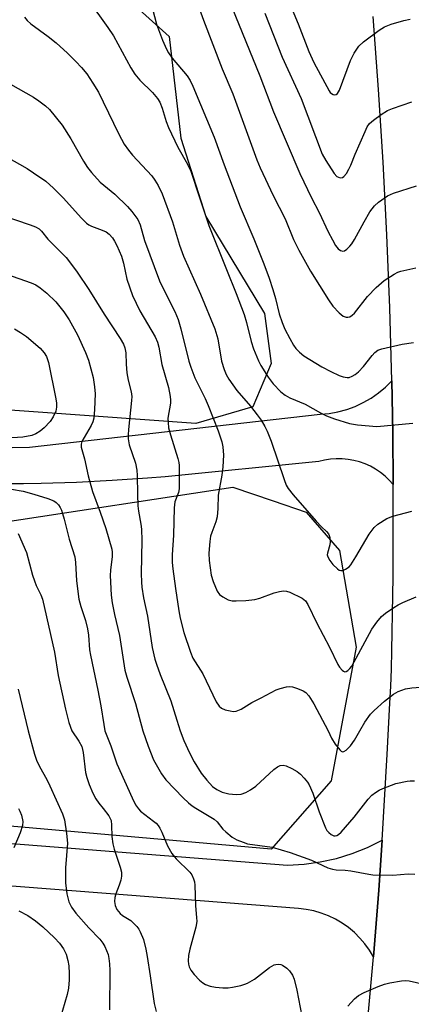
# Model space of a CAD drawing. Units: inches. Extents: x 1219766 to 1225766, y 509457 to 513458.
# Drawn here: x 1221121 to 1221226, y 512926 to 513192 of the extents above; entities that cross this region are included whole.
import ezdxf

# ---------------------------------------------------------------- set-up
doc = ezdxf.new("R2010")
doc.units = ezdxf.units.IN
doc.header["$MEASUREMENT"] = 0
for name, color, linetype in [('NTRL-Trees', 3, 'Continuous'), ('TRANS-Road', 130, 'Continuous'), ('Undefined', 1, 'Continuous')]:
    doc.layers.add(name, color=color, linetype=linetype)

msp = doc.modelspace()

# ---------------------------------------------------------------- linework, layer by layer
at = {"layer": 'NTRL-Trees'}
msp.add_lwpolyline([(1221183.52, 513087.3), (1221168.22, 513082.8), (1221111.99, 513086.85), (1221095.35, 513089.1), (1221079.36, 513103.11), (1221059.81, 513118.34), (1221054.41, 513138.58), (1221073.76, 513162.88), (1221107.04, 513190.32), (1221118.29, 513203.36), (1221142.13, 513204.26), (1221161.03, 513187.17), (1221164.17, 513159.73), (1221170.92, 513138.58), (1221186.67, 513112.49), (1221188.47, 513099)], close=True, dxfattribs=at)
msp.add_lwpolyline([(1220914.51, 513112.49), (1220952.3, 513074.26), (1220987.55, 513059.06), (1221006.73, 513060.31), (1221030.57, 513075.16), (1221046.31, 513081), (1221093.56, 513059.48), (1221115.82, 513056.16), (1221178.19, 513065.67), (1221189.04, 513061.98), (1221197.91, 513058.96), (1221206.91, 513048.62), (1221211.41, 513022.52), (1221204.66, 512986.54), (1221188.47, 512968.09), (1221030.57, 512982.04), (1220860.78, 513038.21)], dxfattribs=at)
at = {"layer": 'TRANS-Road'}
msp.add_lwpolyline([(1221213.75, 512913.43), (1221216.04, 512939.11), (1221217.44, 512957.07), (1221218.38, 512970.54), (1221219.76, 512993.59), (1221220.46, 513007.43), (1221220.67, 513012.05), (1221220.87, 513016.66), (1221220.99, 513021.63), (1221221.08, 513026.6), (1221221.17, 513031.58), (1221221.3, 513041.53), (1221221.36, 513066.4), (1221221.23, 513080.37), (1221220.98, 513094.34), (1221220.44, 513113.99), (1221219.67, 513133.64), (1221218.66, 513153.27), (1221217.43, 513172.89), (1221215.97, 513192.5)], dxfattribs=at)
for points in [[(1221118.73, 513076.33, 0), (1221123.41, 513076.44, 0), (1221201.69, 513085.34, 0), (1221204.1, 513085.56, 0), (1221206.49, 513085.99, 0), (1221208.83, 513086.62, 0), (1221211.11, 513087.45, 0), (1221213.31, 513088.48, 0), (1221215.41, 513089.69, 0), (1221217.4, 513091.08, 0), (1221219.26, 513092.63, 0), (1221220.98, 513094.34, 0), (1221221.23, 513080.37, 0), (1221221.36, 513066.4, 0), (1221220.3, 513067.58, 0), (1221219.15, 513068.67, 0), (1221217.92, 513069.66, 0), (1221216.61, 513070.54, 0), (1221215.22, 513071.31, 0), (1221213.78, 513071.96, 0), (1221212.29, 513072.49, 0), (1221210.76, 513072.9, 0), (1221209.2, 513073.17, 0), (1221207.62, 513073.31, 0), (1221206.04, 513073.32, 0), (1221204.46, 513073.2, 0), (1221202.9, 513072.94, 0), (1221201.36, 513072.56, 0), (1221159.95, 513068.46, 0), (1221155.19, 513068.08, 0), (1221145.67, 513067.45, 0), (1221136.13, 513066.97, 0), (1221126.59, 513066.66, 0), (1221121.82, 513066.56, 0), (1221117.13, 513066.58, 0)], [(1221079.71, 512972.66, 0), (1221192.91, 512963.83, 0), (1221197.34, 512964.06, 0), (1221201.73, 512964.66, 0), (1221206.06, 512965.61, 0), (1221210.29, 512966.92, 0), (1221214.41, 512968.57, 0), (1221218.38, 512970.54, 0), (1221217.44, 512957.07, 0), (1221216.04, 512939.11, 0), (1221214.96, 512940.89, 0), (1221213.74, 512942.57, 0), (1221212.38, 512944.15, 0), (1221210.9, 512945.61, 0), (1221209.31, 512946.95, 0), (1221207.6, 512948.15, 0), (1221205.81, 512949.2, 0), (1221203.94, 512950.11, 0), (1221202, 512950.86, 0), (1221200, 512951.45, 0), (1221197.96, 512951.87, 0), (1221195.9, 512952.12, 0), (1221115.2, 512958.37, 0)]]:
    msp.add_polyline3d(points, dxfattribs=at)
at = {"layer": 'Undefined'}
for points, elevation in [([(1221177.95, 513195), (1221185.42, 513176.57), (1221189.14, 513166.87), (1221196.23, 513150.24), (1221199.35, 513143.67), (1221201.43, 513139.69), (1221203.87, 513134.51), (1221204.97, 513132.37), (1221205.86, 513130.84), (1221206.54, 513129.93), (1221207.13, 513129.5), (1221207.76, 513129.32), (1221208.2, 513129.39), (1221208.86, 513129.8), (1221209.69, 513130.59), (1221210.22, 513131.25), (1221210.94, 513132.43), (1221213.51, 513137.19), (1221215.1, 513139.88), (1221216.32, 513141.5), (1221217.35, 513142.53), (1221219.83, 513144.15), (1221221.42, 513144.94), (1221227.61, 513146.92)], 310), ([(1221193.26, 513196.56), (1221195.74, 513190.57), (1221198.64, 513183.13), (1221199.96, 513180.1), (1221204.07, 513172.51), (1221204.4, 513172.08), (1221204.78, 513171.74), (1221205.19, 513171.53), (1221205.61, 513171.44), (1221206, 513171.54), (1221206.33, 513171.81), (1221206.9, 513172.66), (1221209.84, 513180.65), (1221210.87, 513182.63), (1221212.08, 513184.51), (1221213.33, 513185.69), (1221217.55, 513188.85), (1221219.01, 513189.7), (1221220.81, 513190.48), (1221224.22, 513191.45), (1221225.94, 513191.85)], 306), ([(1221122.1, 513192.37), (1221122.8, 513191.48), (1221123.84, 513190.53), (1221128.43, 513187.18), (1221130.65, 513185.39), (1221133.63, 513182.64), (1221135.87, 513180.4), (1221137.47, 513178.74), (1221138.89, 513177.03), (1221140.53, 513174.6), (1221142, 513172.09), (1221143.29, 513169.55), (1221147.47, 513160.84), (1221148.95, 513158.11), (1221150.07, 513156.51), (1221151.13, 513155.19), (1221156.38, 513149.59), (1221157.21, 513148.44), (1221158.11, 513147), (1221159.15, 513144.7), (1221161.97, 513137.15), (1221163.79, 513130.93), (1221164.88, 513127.9), (1221169.46, 513117.73), (1221173.34, 513108.34), (1221174.14, 513105.66), (1221175.14, 513099.62), (1221175.83, 513097.38), (1221176.38, 513096.02), (1221177.12, 513094.79), (1221179.27, 513091.7), (1221182.91, 513087.46), (1221184.77, 513085.18), (1221185.78, 513083.75), (1221186.83, 513082.03), (1221187.45, 513080.73), (1221188.53, 513078.08), (1221191.97, 513067.75), (1221192.58, 513066.22), (1221193.09, 513065.31), (1221194.4, 513063.61), (1221200.62, 513056.48), (1221202.03, 513054.95), (1221203.41, 513053.68), (1221203.9, 513053.06), (1221204.14, 513052.6), (1221204.28, 513052.07), (1221204.34, 513050.96), (1221204.25, 513050.12), (1221203.63, 513047.89), (1221203.61, 513047.41), (1221203.73, 513046.89), (1221204.25, 513045.91), (1221205.14, 513044.81), (1221206.39, 513043.62), (1221206.83, 513043.32), (1221207.28, 513043.17), (1221207.76, 513043.22), (1221208.51, 513043.55), (1221209.46, 513044.22), (1221209.97, 513044.76), (1221211.33, 513046.86), (1221214.92, 513053.02), (1221216.21, 513054.8), (1221217.2, 513055.74), (1221219.62, 513057.19), (1221221.21, 513057.84), (1221226.34, 513059.18)], 318), ([(1221186.82, 513193.45), (1221191.43, 513181.58), (1221196.56, 513170.42), (1221202.25, 513155.41), (1221203.18, 513153.71), (1221205.42, 513150.18), (1221206.17, 513149.41), (1221206.6, 513149.19), (1221207.06, 513149.08), (1221207.7, 513149.13), (1221208.09, 513149.39), (1221208.74, 513150.2), (1221209.45, 513151.41), (1221209.92, 513152.42), (1221211.1, 513155.44), (1221213.76, 513161.54), (1221214.38, 513162.76), (1221214.99, 513163.69), (1221216.02, 513164.63), (1221218.15, 513166.08), (1221219.84, 513167.16), (1221221.13, 513167.77), (1221226.35, 513169.51)], 308), ([(1221118.33, 513174.33), (1221124.52, 513170.82), (1221125.97, 513169.84), (1221127.77, 513168.42), (1221128.81, 513167.45), (1221132.23, 513163.25), (1221134.57, 513159.58), (1221137.97, 513153.51), (1221139.08, 513151.86), (1221140.13, 513150.49), (1221142.47, 513147.89), (1221146.43, 513144.6), (1221149.85, 513141.29), (1221151.01, 513139.95), (1221152.56, 513137.79), (1221153.27, 513136.38), (1221154.43, 513132.14), (1221158.47, 513121.31), (1221159.56, 513118.85), (1221162.58, 513113), (1221163.46, 513110.88), (1221164.18, 513108.34), (1221166.35, 513099.61), (1221166.86, 513098.01), (1221167.96, 513095.12), (1221170.73, 513089.57), (1221171.55, 513087.7), (1221174.26, 513080.82), (1221175.21, 513077.87), (1221175.5, 513076.51), (1221175.67, 513074.31), (1221175.48, 513071.18), (1221175.23, 513068.89), (1221174.24, 513063.55), (1221174.15, 513059.96), (1221173.93, 513057.68), (1221173.64, 513056.29), (1221172.48, 513053.44), (1221172.16, 513052.44), (1221171.95, 513051.03), (1221171.72, 513047.87), (1221171.79, 513045.88), (1221172.34, 513041.92), (1221172.86, 513040.27), (1221173.96, 513037.61), (1221174.6, 513036.72), (1221175.47, 513036.07), (1221176.93, 513035.3), (1221177.99, 513035.04), (1221179.12, 513035.01), (1221181.7, 513035.1), (1221184.12, 513035.39), (1221185.47, 513035.75), (1221189.31, 513037.17), (1221190.72, 513037.52), (1221191.84, 513037.69), (1221192.67, 513037.64), (1221193.48, 513037.38), (1221196.87, 513035.73), (1221197.72, 513035.02), (1221198.33, 513034.05), (1221200.77, 513029.05), (1221204.23, 513022.52), (1221206.43, 513017.92), (1221206.88, 513017.2), (1221207.57, 513016.36), (1221207.93, 513016.06), (1221208.31, 513015.92), (1221208.7, 513016.01), (1221209.1, 513016.26), (1221209.68, 513016.81), (1221210.2, 513017.46), (1221215.64, 513027.41), (1221216.92, 513029.29), (1221218.18, 513030.81), (1221219.32, 513031.71), (1221221.5, 513033.2), (1221222.73, 513033.96), (1221223.95, 513034.59), (1221227.51, 513036.07)], 320), ([(1221113.64, 513156.67), (1221122.83, 513151.52), (1221124.54, 513150.43), (1221127.86, 513148.11), (1221129.93, 513146.27), (1221132.6, 513143.52), (1221137.35, 513138.29), (1221138.82, 513136.84), (1221139.41, 513136.41), (1221140.09, 513136.06), (1221143.01, 513134.95), (1221144.06, 513134.47), (1221144.93, 513133.84), (1221145.77, 513132.87), (1221146.34, 513131.98), (1221146.96, 513130.77), (1221148.21, 513127.91), (1221148.76, 513126.03), (1221149.66, 513121.71), (1221151.19, 513117.34), (1221153.17, 513113.22), (1221157.24, 513106.22), (1221157.92, 513104.74), (1221158.26, 513103.42), (1221159.1, 513098.75), (1221160.82, 513092.54), (1221161.34, 513090.15), (1221161.42, 513089.11), (1221161.37, 513088.27), (1221160.72, 513084.28), (1221160.73, 513083.1), (1221160.9, 513081.64), (1221161.4, 513079.75), (1221163.36, 513073.42), (1221163.62, 513072.3), (1221163.72, 513071.49), (1221163.73, 513065.23), (1221163.53, 513064.23), (1221162.59, 513061.68), (1221162.36, 513060.06), (1221162.19, 513052.73), (1221161.83, 513047.41), (1221161.88, 513045.41), (1221162.04, 513043.64), (1221162.7, 513038.36), (1221163.61, 513032.3), (1221164, 513030.33), (1221164.99, 513026.53), (1221166.76, 513021.22), (1221167.44, 513019.62), (1221170.06, 513015.34), (1221173.67, 513007.82), (1221174.48, 513006.64), (1221175.09, 513006.11), (1221176.11, 513005.7), (1221177.48, 513005.36), (1221178.31, 513005.24), (1221179.11, 513005.31), (1221180.41, 513005.86), (1221183.31, 513007.65), (1221185.78, 513008.86), (1221189.8, 513011.01), (1221190.89, 513011.4), (1221192.59, 513011.82), (1221193.44, 513011.92), (1221194.26, 513011.83), (1221195.59, 513011.41), (1221197.15, 513010.74), (1221197.86, 513010.29), (1221198.67, 513009.46), (1221199.99, 513007.28), (1221203.8, 513000)], 322), ([(1221111.39, 513140.49), (1221123.65, 513136.42), (1221125.04, 513135.86), (1221126.02, 513135.28), (1221126.63, 513134.69), (1221128.4, 513132.52), (1221133.31, 513127.53), (1221134.22, 513126.4), (1221136.25, 513123.6), (1221139.37, 513118.98), (1221143.5, 513112.34), (1221147.85, 513105.74), (1221148.74, 513104.21), (1221149.12, 513103.21), (1221149.37, 513101.92), (1221149.46, 513098.79), (1221149.66, 513096.47), (1221150.02, 513094.51), (1221150.83, 513091.35), (1221150.98, 513090.12), (1221150.92, 513089.06), (1221150.05, 513081.2), (1221149.96, 513079.79), (1221149.99, 513078.71), (1221150.29, 513077.11), (1221151.96, 513072.12), (1221152.36, 513070.27), (1221152.46, 513068.82), (1221152.47, 513063.75), (1221152.57, 513060.62), (1221152.75, 513059.22), (1221153.42, 513055.69), (1221153.58, 513054.34), (1221153.64, 513051.29), (1221153.48, 513042.37), (1221153.55, 513040.11), (1221153.68, 513038.69), (1221154.17, 513035.83), (1221155.2, 513030.91), (1221156.44, 513022.49), (1221157.16, 513019.35), (1221157.61, 513017.94), (1221158.66, 513015.15), (1221161.46, 513008.07), (1221163.07, 513002.88), (1221164.04, 513000)], 324), ([(1221112.33, 513124.79), (1221123.85, 513120.77), (1221125.14, 513120.16), (1221126.34, 513119.43), (1221128.08, 513117.98), (1221130.54, 513115.6), (1221132.68, 513112.92), (1221134.09, 513110.73), (1221136.33, 513106.69), (1221138.55, 513102.01), (1221139.28, 513099.94), (1221140.54, 513095.2), (1221140.97, 513092.75), (1221141.11, 513090.79), (1221140.95, 513086.57), (1221140.74, 513084.3), (1221140.47, 513083.28), (1221140.03, 513082.27), (1221137.55, 513078), (1221137.33, 513077.24), (1221137.36, 513076.45), (1221138.21, 513073.33), (1221139.26, 513068.7), (1221140.37, 513064.52), (1221142.44, 513058.92), (1221143.97, 513054.49), (1221145.58, 513048.96), (1221145.7, 513048.11), (1221145.73, 513046.97), (1221145.25, 513043.26), (1221145.17, 513041.85), (1221145.44, 513036.55), (1221145.65, 513034.51), (1221146.29, 513031.39), (1221147.64, 513025.68), (1221149.13, 513016.38), (1221149.67, 513014.44), (1221151.96, 513007.34), (1221153.96, 513000)], 326), ([(1221119.37, 513108.39), (1221121.03, 513107.39), (1221122.62, 513106.25), (1221126.33, 513103.14), (1221127.43, 513101.89), (1221127.99, 513100.92), (1221128.51, 513099.23), (1221130.52, 513089.47), (1221130.7, 513088.31), (1221130.72, 513087.26), (1221130.49, 513086.19), (1221129.77, 513084.6), (1221128.96, 513083.4), (1221127.37, 513081.7), (1221126.29, 513080.73), (1221125.1, 513080.01), (1221124.07, 513079.59), (1221121.65, 513079.16), (1221117.28, 513078.86)], 328), ([(1221118.55, 513065.15), (1221121.74, 513064.56), (1221124.64, 513063.78), (1221128.37, 513062.63), (1221129.99, 513061.97), (1221130.65, 513061.5), (1221131.25, 513060.9), (1221131.73, 513060.2), (1221132.07, 513059.45), (1221132.79, 513057.05), (1221134.09, 513051.7), (1221135.67, 513046.87), (1221135.86, 513045.33), (1221136.05, 513040.43), (1221136.76, 513035.49), (1221137.22, 513033.53), (1221138.52, 513029.69), (1221139.07, 513027.49), (1221139.31, 513025.81), (1221139.62, 513021.87), (1221139.82, 513020.42), (1221141.87, 513011), (1221142.67, 513006.75), (1221143.43, 513001.69), (1221143.76, 513000)], 328), ([(1221120.36, 513053.14), (1221122.59, 513048.03), (1221124.23, 513041.97), (1221124.75, 513040.4), (1221125.26, 513039.17), (1221126.49, 513036.64), (1221126.93, 513035.47), (1221130.15, 513021.18), (1221131.17, 513014.94), (1221133.12, 513005.8), (1221134.01, 513002.26), (1221134.8, 513000)], 330), ([(1221120.36, 513011.27), (1221123.1, 513000)], 332), ([(1221212.38, 513000), (1221213.72, 513002.35), (1221215.26, 513004.52), (1221216.27, 513005.51), (1221219.05, 513007.95), (1221221.46, 513009.9), (1221222.7, 513010.64), (1221224.63, 513011.34), (1221226.35, 513011.61), (1221228.67, 513011.77), (1221230.7, 513011.53), (1221233.26, 513010.95), (1221235.14, 513010.09), (1221239.26, 513007.88), (1221240.97, 513006.55), (1221243.81, 513003.93), (1221244.98, 513002.36), (1221246.46, 513000)], 322), ([(1221123.1, 513000), (1221124.79, 512993.74), (1221125.34, 512992.09), (1221126.16, 512990.38), (1221128.1, 512986.87), (1221128.95, 512985.17), (1221132.32, 512977.63), (1221132.9, 512975.99), (1221133.42, 512972.3), (1221133.64, 512969.73), (1221133.1, 512963.08), (1221133.16, 512959.02), (1221133.47, 512956.06), (1221134.07, 512953.93), (1221134.75, 512952.44), (1221135.9, 512950.89), (1221139.43, 512946.92), (1221142.33, 512943.82), (1221143.14, 512942.81), (1221143.72, 512941.84), (1221144.21, 512940.76), (1221144.58, 512939.7), (1221144.83, 512938.67), (1221145.01, 512937.22), (1221145.1, 512935.44), (1221145.02, 512924.84)], 332), ([(1221134.8, 513000), (1221136.76, 512997.21), (1221137.51, 512995.73), (1221137.85, 512994.17), (1221138.48, 512988.76), (1221138.85, 512987.39), (1221139.53, 512985.53), (1221140.52, 512983.23), (1221141.32, 512981.67), (1221142.09, 512980.53), (1221143.28, 512979.08)], 330), ([(1221143.76, 513000), (1221145.35, 512995.91), (1221146.96, 512991.1), (1221151.07, 512981.93), (1221152, 512980.05), (1221152.75, 512978.93), (1221153.28, 512978.35), (1221156.86, 512975.66), (1221157.51, 512975.09), (1221158.08, 512974.46), (1221158.56, 512973.74), (1221159.09, 512972.72), (1221160.57, 512968.98), (1221161.79, 512966.92), (1221162.92, 512965.5), (1221166.62, 512961.89), (1221167.13, 512961.18), (1221167.59, 512960.11), (1221167.84, 512959.26), (1221167.97, 512958.4), (1221168.12, 512952.86), (1221168.43, 512949.73), (1221168.47, 512948.6), (1221168.23, 512947.05), (1221166.59, 512941.15), (1221166.27, 512939.48), (1221166.17, 512938.01), (1221166.2, 512937.14), (1221166.38, 512936.37), (1221166.87, 512935.45), (1221167.75, 512934.35), (1221169.19, 512932.83), (1221170.08, 512932.09), (1221170.8, 512931.67), (1221172.11, 512931.21), (1221173.49, 512930.92), (1221175.52, 512930.76), (1221176.96, 512930.76), (1221178.08, 512930.91), (1221180.31, 512931.38), (1221181.4, 512931.68), (1221182.16, 512931.99), (1221184.05, 512933.1), (1221188.04, 512936.18), (1221189.27, 512936.92), (1221189.79, 512937.05), (1221190.58, 512937.1), (1221191.1, 512937.01), (1221191.58, 512936.82), (1221192.69, 512936.07), (1221193.47, 512935.29), (1221194.25, 512934.1), (1221194.7, 512933.07), (1221195.44, 512930.13), (1221197.22, 512920.73)], 328), ([(1221153.96, 513000), (1221155.35, 512995.86), (1221156.82, 512992.15), (1221158.97, 512988.41), (1221160.14, 512986.77), (1221164.77, 512981.97), (1221166.21, 512980.6), (1221167.27, 512979.76), (1221168.24, 512979.12), (1221173.11, 512976.22), (1221173.96, 512975.48), (1221175.49, 512973.53), (1221176.28, 512972.75), (1221178.02, 512971.35), (1221179.28, 512970.63), (1221180.93, 512969.95), (1221182.17, 512969.58), (1221188.74, 512968.61), (1221193.64, 512967.24), (1221199.35, 512965.15), (1221203.76, 512963.11), (1221205, 512962.68), (1221205.99, 512962.52), (1221208.46, 512962.41), (1221209.91, 512962.25), (1221214.75, 512961.33), (1221215.91, 512961.19), (1221221.22, 512961.12), (1221225.35, 512961.49), (1221227.18, 512961.36)], 326), ([(1221164.04, 513000), (1221165.01, 512997.42), (1221166.5, 512994.05), (1221167.81, 512991.61), (1221169.69, 512988.55), (1221171.14, 512986.72), (1221172.72, 512985.02), (1221173.85, 512984.21), (1221175.33, 512983.5), (1221177.12, 512983.03), (1221179.06, 512982.83), (1221180.41, 512982.97), (1221181.68, 512983.38), (1221182.92, 512984.09), (1221184.34, 512985.09), (1221189.22, 512989.59), (1221190.16, 512990.29), (1221190.93, 512990.62), (1221191.73, 512990.71), (1221192.51, 512990.53), (1221194.06, 512989.85), (1221195.54, 512989.02), (1221196.41, 512988.29), (1221197.4, 512987.25), (1221198.31, 512986.14), (1221198.75, 512985.44), (1221199.75, 512983.19), (1221201.44, 512978.16), (1221203.1, 512973.82), (1221203.49, 512973.17), (1221203.99, 512972.6), (1221204.65, 512972.07), (1221205.34, 512971.71), (1221205.75, 512971.66), (1221206.21, 512971.8), (1221206.66, 512972.09), (1221207.3, 512972.67), (1221210.83, 512976.7), (1221214.61, 512981.58), (1221215.64, 512982.64), (1221216.58, 512983.35), (1221217.58, 512983.98), (1221218.6, 512984.49), (1221222.05, 512985.82), (1221225.12, 512986.42), (1221225.96, 512986.51), (1221227.09, 512986.51)], 324), ([(1221203.8, 513000), (1221204.78, 512998), (1221205.77, 512996.42), (1221206.94, 512994.85), (1221207.3, 512994.52), (1221207.67, 512994.35), (1221208.08, 512994.42), (1221208.71, 512994.8), (1221209.9, 512995.93), (1221210.96, 512997.5), (1221212.38, 513000)], 322), ([(1221120.46, 512979.06), (1221120.86, 512978.33), (1221121.26, 512977.25), (1221121.61, 512975.59), (1221121.52, 512974.46), (1221120.93, 512972.5), (1221119.25, 512968.44)], 334), ([(1221143.28, 512979.08), (1221144.81, 512977.11), (1221145.1, 512976.58), (1221145.38, 512975.79), (1221145.55, 512974.54), (1221145.56, 512971.5), (1221145.86, 512969.53), (1221146.21, 512968.12), (1221147.84, 512963.29), (1221148.19, 512961.87), (1221148.23, 512960.8), (1221148.03, 512959.72), (1221147.6, 512958.36), (1221146.69, 512956.08), (1221146.4, 512955.09), (1221146.34, 512954.03), (1221146.54, 512952.9), (1221146.96, 512951.84), (1221147.84, 512950.74), (1221148.48, 512950.24), (1221150.76, 512948.86), (1221152.36, 512947.24), (1221152.87, 512946.55), (1221153.27, 512945.83), (1221154.09, 512943.75), (1221154.72, 512941.16), (1221155.11, 512939.14), (1221155.93, 512933.96), (1221156.96, 512926.54), (1221157.53, 512924.31)], 330), ([(1221120.57, 512951.49), (1221122.98, 512950.24), (1221125.04, 512948.8), (1221127.03, 512947.16), (1221130.19, 512944.2), (1221131.49, 512942.74), (1221132.61, 512941.2), (1221133.29, 512939.76), (1221133.75, 512938.07), (1221134, 512936.63), (1221134.16, 512934.59), (1221134.12, 512932.88), (1221133.94, 512930.64), (1221133.6, 512928.93), (1221131.73, 512922.45)], 334), ([(1221209.17, 512925.78), (1221210.89, 512927.74), (1221211.98, 512928.65), (1221213.55, 512929.45), (1221217.33, 512931.13), (1221218.99, 512931.74), (1221220.41, 512932.09), (1221223.59, 512932.62), (1221224.74, 512932.7), (1221225.61, 512932.61), (1221233.53, 512930.82)], 328)]:
    msp.add_lwpolyline(points, dxfattribs=dict(at, elevation=elevation))
for points in [[(1221155.91, 513197.13, 314), (1221157.67, 513190.42, 314), (1221159.2, 513186.11, 314), (1221160.29, 513183.72, 314), (1221160.87, 513182.71, 314), (1221161.89, 513181.32, 314), (1221165.88, 513176.53, 314), (1221166.65, 513175.29, 314), (1221167.44, 513173.72, 314), (1221173.14, 513160, 314), (1221175.82, 513152.52, 314), (1221180.14, 513141.19, 314), (1221183.87, 513132.6, 314), (1221186.55, 513125.82, 314), (1221187.97, 513121.99, 314), (1221188.95, 513118.99, 314), (1221189.64, 513116.55, 314), (1221190.68, 513112.39, 314), (1221191.47, 513110.06, 314), (1221192.22, 513108.26, 314), (1221193.52, 513105.71, 314), (1221194.49, 513103.96, 314), (1221195.17, 513103.05, 314), (1221196.17, 513102.03, 314), (1221197.26, 513101.1, 314), (1221202.16, 513098.1, 314), (1221204.53, 513096.83, 314), (1221206.82, 513095.75, 314), (1221207.88, 513095.38, 314), (1221208.99, 513095.22, 314), (1221209.53, 513095.26, 314), (1221210.31, 513095.56, 314), (1221211.07, 513096.02, 314), (1221212.02, 513096.74, 314), (1221213.39, 513098.18, 314), (1221215.7, 513101.15, 314), (1221216.45, 513102.01, 314), (1221217.21, 513102.58, 314), (1221218.29, 513102.98, 314), (1221223.76, 513104.18, 314), (1221226.85, 513104.67, 314)], [(1221139.35, 513196.8, 316), (1221144.57, 513189.59, 316), (1221146.06, 513187.28, 316), (1221150.72, 513178.73, 316), (1221151.78, 513176.97, 316), (1221153.1, 513175.38, 316), (1221156.59, 513172.02, 316), (1221157.91, 513170.4, 316), (1221158.53, 513169.42, 316), (1221159.17, 513167.84, 316), (1221160.23, 513164.24, 316), (1221160.87, 513162.62, 316), (1221163.36, 513157.34, 316), (1221166, 513152.69, 316), (1221166.87, 513150.8, 316), (1221169.09, 513144.01, 316), (1221171.76, 513136.21, 316), (1221176.44, 513124.38, 316), (1221179.09, 513117.9, 316), (1221181.24, 513112.25, 316), (1221181.89, 513110.01, 316), (1221183.08, 513104.89, 316), (1221183.77, 513102.98, 316), (1221185.11, 513099.75, 316), (1221185.76, 513098.45, 316), (1221187.73, 513095.29, 316), (1221189.07, 513093.55, 316), (1221191.09, 513091.41, 316), (1221192.25, 513090.51, 316), (1221193.49, 513089.74, 316), (1221197.65, 513088.05, 316), (1221201.77, 513085.67, 316), (1221203.38, 513084.91, 316), (1221205.59, 513084.06, 316), (1221209.55, 513082.85, 316), (1221211.75, 513082.46, 316), (1221216.95, 513082.06, 316), (1221226.65, 513082.92, 316)], [(1221168.77, 513195.72, 312), (1221170.24, 513191.5, 312), (1221175.32, 513178.43, 312), (1221178.15, 513171.68, 312), (1221184.66, 513153.93, 312), (1221185.55, 513151.74, 312), (1221189.01, 513144.24, 312), (1221192.28, 513138.02, 312), (1221194.51, 513132.42, 312), (1221195.92, 513129.56, 312), (1221199.12, 513123.86, 312), (1221203.9, 513116.17, 312), (1221205.13, 513114.44, 312), (1221206.78, 513112.69, 312), (1221207.91, 513111.76, 312), (1221208.66, 513111.49, 312), (1221209.18, 513111.46, 312), (1221209.68, 513111.56, 312), (1221210.34, 513111.99, 312), (1221210.93, 513112.59, 312), (1221214.45, 513117.1, 312), (1221216.76, 513119.46, 312), (1221218.9, 513121.34, 312), (1221221.6, 513123.09, 312), (1221222.64, 513123.62, 312), (1221223.45, 513123.91, 312), (1221227.4, 513124.82, 312)]]:
    msp.add_polyline3d(points, dxfattribs=at)

doc.saveas('drawing.dxf')
